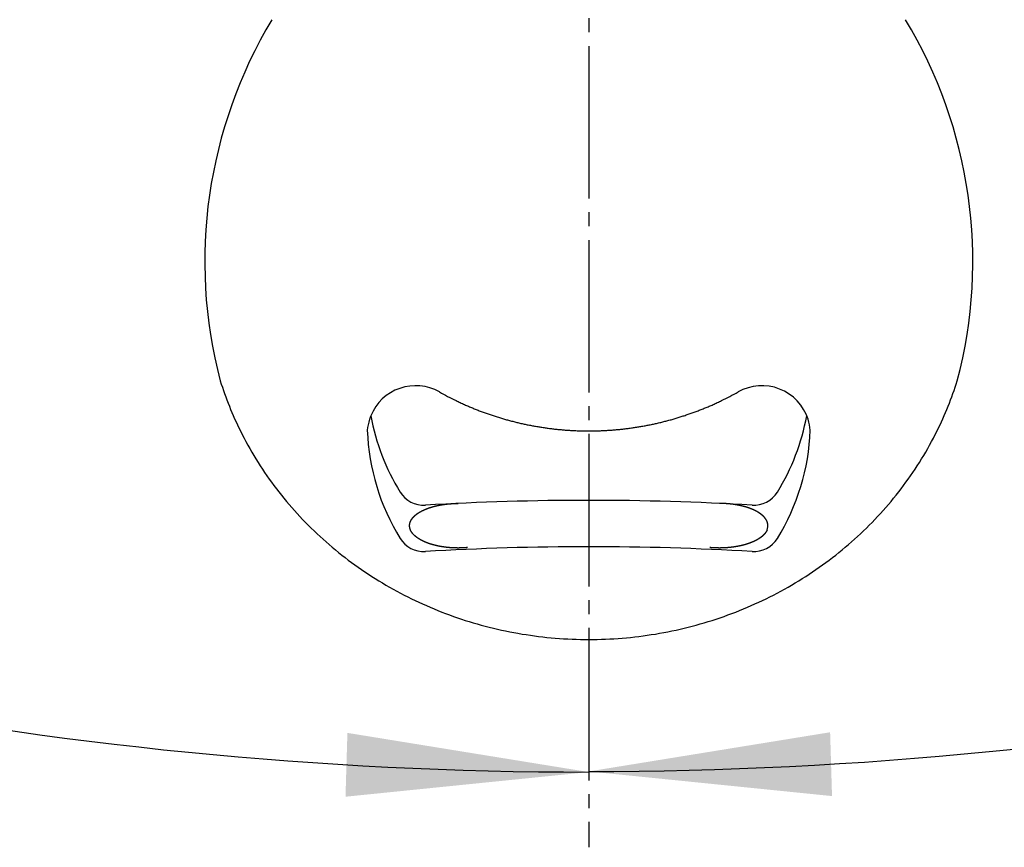
# Model space of a CAD drawing. Units: millimetres. Extents: x 0 to 1050, y 0 to 1485.
# Drawn here: x 299 to 370, y 985 to 1045 of the extents above; entities that cross this region are included whole.
import ezdxf

# ---------------------------------------------------------------- set-up
doc = ezdxf.new("R2010")
doc.units = ezdxf.units.MM
doc.linetypes.add('DASH_CENTER', pattern=[14, 11, -1, 1, -1])
doc.layers.add('1', color=7, linetype='Continuous')
doc.styles.add('CONVERTER_12', font='txt.shx', dxfattribs={"width": 0.9})
doc.dimstyles.new('ME10_DIM_22', dxfattribs={"dimtxt": 17.5, "dimasz": 17.5, "dimexe": 5, "dimexo": 0, "dimgap": 5, "dimtad": 1, "dimdsep": 46, "dimtxsty": 'CONVERTER_12', "dimsah": 1, "dimcen": 0.09, "dimclrd": 2, "dimclre": 2, "dimclrt": 7, "dimadec": 0, "dimazin": 0, "dimtfac": 1, "dimtdec": 4, "dimtix": 1, "dimtmove": 0, "dimatfit": 3, "dimfxl": 1, "dimtolj": 1, "dimtzin": 0, "dimarcsym": 0})
doc.dimstyles.new('ME10_DIM_23', dxfattribs={"dimtxt": 17.5, "dimasz": 17.5, "dimexe": 5, "dimexo": 0, "dimgap": 5, "dimtad": 1, "dimdsep": 46, "dimtxsty": 'CONVERTER_12', "dimsah": 1, "dimcen": 0.09, "dimclrd": 2, "dimclre": 2, "dimclrt": 7, "dimadec": 0, "dimazin": 0, "dimtfac": 1, "dimtdec": 4, "dimtix": 1, "dimtmove": 0, "dimatfit": 3, "dimfxl": 1, "dimtolj": 1, "dimtzin": 0, "dimarcsym": 0})

# ---------------------------------------------------------------- blocks, each defined once
blk = doc.blocks.new('S81-0A-M21', base_point=(2317.759, 483.804))
at = {"layer": '1', "color": 7, "linetype": 'Continuous'}
for centre, start, end in [((345.79, 1027.331), 148.93262, 194.76848), ((333.605, 1027.331), 345.23152, 31.06738)]:
    blk.add_arc(centre, 33.814, start, end, dxfattribs=at)
blk.add_open_spline([(313.092, 1018.711), (313.302, 1018.096), (313.72, 1016.865), (314.579, 1014.978), (315.64, 1013.057), (316.947, 1011.135), (318.422, 1009.329), (320.063, 1007.649), (321.849, 1006.113), (323.774, 1004.727), (325.816, 1003.505), (327.966, 1002.455), (330.203, 1001.585), (332.514, 1000.901), (334.877, 1000.409), (337.278, 1000.113), (339.697, 1000.013), (342.116, 1000.113), (344.517, 1000.409), (346.881, 1000.901), (349.192, 1001.585), (351.428, 1002.455), (353.579, 1003.505), (355.621, 1004.727), (357.546, 1006.113), (359.332, 1007.649), (360.972, 1009.329), (362.448, 1011.135), (363.754, 1013.057), (364.815, 1014.978), (365.674, 1016.865), (366.093, 1018.096), (366.302, 1018.711)], degree=3, knots=[0, 0, 0, 0, 1.948232, 3.89845, 6.211429, 8.524225, 10.860816, 13.197209, 15.558664, 17.919933, 20.304513, 22.688938, 25.092202, 27.495354, 29.910725, 32.326037, 34.745578, 37.16512, 39.580432, 41.995803, 44.398955, 46.802219, 49.186643, 51.571224, 53.932493, 56.293948, 58.630341, 60.966932, 63.279728, 65.592707, 67.542925, 69.491157, 69.491157, 69.491157, 69.491157], dxfattribs=at)
blk = doc.blocks.new('S81-1-DH2', base_point=(690.689, 679.701))
at = {"layer": '1', "color": 7, "linetype": 'Continuous'}
for centre, radius, start, end in [((327.197, 1014.865), 3.5, 60.57611, 157.6293), ((352.197, 1014.865), 3.5, 17.82992, 119.42389), ((327.197, 1014.865), 3.5, 162.17008, 175.43149), ((327.197, 1014.865), 3.5, 157.6293, 162.17008), ((339.697, 1019.088), 16, 190.41092, 211.6763), ((339.697, 1019.088), 16, 328.3237, 349.58908), ((352.197, 1014.865), 3.5, 4.56851, 17.82992), ((339.697, 1015.74), 16, 182.13628, 211.6763), ((339.697, 1015.74), 16, 328.3237, 357.86372), ((327.783, 1011.736), 2, 211.6763, 273.38139), ((339.697, 810.088), 200, 86.61861, 93.38139), ((351.612, 1011.736), 2, 266.61861, 328.3237), ((351.625, 1008.281), 1, 341.2862, 6.76014), ((327.783, 1008.388), 2, 211.6763, 273.38139), ((351.612, 1008.388), 2, 266.61861, 328.3237), ((339.697, 806.74), 200, 86.61861, 93.38139)]:
    blk.add_arc(centre, radius, start, end, dxfattribs=at)
for points, knots in [([(328.917, 1017.913), (329.114, 1017.804), (329.508, 1017.587), (330.012, 1017.334), (330.419, 1017.141), (330.718, 1017.005), (331.009, 1016.878), (331.292, 1016.759), (331.577, 1016.644), (331.863, 1016.533), (332.149, 1016.426), (332.437, 1016.324), (332.728, 1016.225), (333.022, 1016.129), (333.316, 1016.038), (333.611, 1015.952), (333.907, 1015.869), (334.204, 1015.791), (334.504, 1015.717), (334.804, 1015.646), (335.105, 1015.58), (335.407, 1015.518), (335.71, 1015.461), (336.013, 1015.408), (336.317, 1015.358), (336.622, 1015.314), (336.927, 1015.273), (337.233, 1015.237), (337.54, 1015.205), (337.848, 1015.177), (338.156, 1015.153), (338.464, 1015.134), (338.772, 1015.119), (339.081, 1015.108), (339.389, 1015.102), (339.697, 1015.099), (340.006, 1015.102), (340.314, 1015.108), (340.622, 1015.119), (340.931, 1015.134), (341.239, 1015.153), (341.547, 1015.177), (341.854, 1015.205), (342.161, 1015.237), (342.467, 1015.273), (342.773, 1015.314), (343.079, 1015.359), (343.383, 1015.408), (343.686, 1015.461), (343.988, 1015.519), (344.289, 1015.58), (344.591, 1015.646), (344.891, 1015.717), (345.19, 1015.791), (345.488, 1015.869), (345.784, 1015.952), (346.079, 1016.038), (346.372, 1016.129), (346.664, 1016.224), (346.954, 1016.323), (347.243, 1016.426), (347.531, 1016.532), (347.817, 1016.644), (348.102, 1016.759), (348.386, 1016.878), (348.677, 1017.005), (348.975, 1017.141), (349.383, 1017.334), (349.886, 1017.587), (350.281, 1017.804), (350.478, 1017.913)], [0, 0, 0, 0, 0.67551, 1.35102, 1.689469, 2.027917, 2.335461, 2.643004, 2.950058, 3.257112, 3.56171, 3.866308, 4.175322, 4.484337, 4.791381, 5.098425, 5.40595, 5.713476, 6.022134, 6.330792, 6.638968, 6.947145, 7.255079, 7.563013, 7.870946, 8.178878, 8.487049, 8.79522, 9.103869, 9.412518, 9.721559, 10.0306, 10.339163, 10.647726, 10.95605, 11.264374, 11.572698, 11.881022, 12.189585, 12.498149, 12.80719, 13.116231, 13.42488, 13.733529, 14.0417, 14.34987, 14.658975, 14.968079, 15.274841, 15.581604, 15.88978, 16.197957, 16.506615, 16.815273, 17.122799, 17.430324, 17.737368, 18.044412, 18.351216, 18.65802, 18.964828, 19.271636, 19.578691, 19.885745, 20.193288, 20.500832, 20.83928, 21.177729, 21.853239, 22.528749, 22.528749, 22.528749, 22.528749]), ([(326.776, 1008.399), (326.778, 1008.406), (326.78, 1008.419), (326.784, 1008.435), (326.788, 1008.448), (326.79, 1008.458), (326.793, 1008.468), (326.796, 1008.477), (326.798, 1008.487), (326.801, 1008.496), (326.805, 1008.506), (326.808, 1008.516), (326.812, 1008.526), (326.815, 1008.536), (326.819, 1008.545), (326.822, 1008.554), (326.826, 1008.562), (326.829, 1008.571), (326.833, 1008.58), (326.837, 1008.589), (326.842, 1008.598), (326.846, 1008.607), (326.85, 1008.616), (326.855, 1008.625), (326.859, 1008.634), (326.864, 1008.643), (326.869, 1008.652), (326.874, 1008.66), (326.879, 1008.669), (326.884, 1008.678), (326.89, 1008.687), (326.896, 1008.697), (326.902, 1008.707), (326.908, 1008.716), (326.914, 1008.726), (326.921, 1008.735), (326.927, 1008.744), (326.934, 1008.754), (326.94, 1008.763), (326.947, 1008.772), (326.953, 1008.781), (326.96, 1008.79), (326.967, 1008.799), (326.973, 1008.807), (326.98, 1008.816), (326.988, 1008.825), (326.995, 1008.834), (327.002, 1008.843), (327.01, 1008.851), (327.017, 1008.86), (327.024, 1008.868), (327.032, 1008.877), (327.04, 1008.885), (327.047, 1008.893), (327.055, 1008.902), (327.063, 1008.91), (327.071, 1008.918), (327.079, 1008.926), (327.087, 1008.934), (327.095, 1008.942), (327.104, 1008.95), (327.113, 1008.958), (327.122, 1008.967), (327.131, 1008.975), (327.14, 1008.983), (327.149, 1008.991), (327.158, 1009), (327.168, 1009.008), (327.178, 1009.017), (327.188, 1009.026), (327.199, 1009.035), (327.21, 1009.044), (327.22, 1009.052), (327.229, 1009.06), (327.237, 1009.066), (327.244, 1009.071), (327.252, 1009.078), (327.261, 1009.085), (327.271, 1009.092), (327.281, 1009.1), (327.291, 1009.107), (327.3, 1009.114), (327.31, 1009.122), (327.32, 1009.129), (327.33, 1009.136), (327.34, 1009.143), (327.35, 1009.15), (327.36, 1009.157), (327.371, 1009.163), (327.381, 1009.17), (327.391, 1009.177), (327.402, 1009.184), (327.413, 1009.191), (327.425, 1009.199), (327.437, 1009.206), (327.448, 1009.213), (327.46, 1009.221), (327.472, 1009.228), (327.484, 1009.235), (327.496, 1009.242), (327.507, 1009.249), (327.517, 1009.255), (327.528, 1009.261), (327.539, 1009.267), (327.549, 1009.273), (327.56, 1009.279), (327.57, 1009.285), (327.58, 1009.29), (327.587, 1009.294), (327.595, 1009.299), (327.606, 1009.304), (327.618, 1009.311), (327.63, 1009.317), (327.643, 1009.324), (327.655, 1009.33), (327.668, 1009.337), (327.68, 1009.343), (327.692, 1009.349), (327.705, 1009.355), (327.718, 1009.361), (327.73, 1009.368), (327.743, 1009.374), (327.755, 1009.38), (327.768, 1009.385), (327.781, 1009.391), (327.793, 1009.397), (327.805, 1009.402), (327.816, 1009.407), (327.828, 1009.412), (327.839, 1009.418), (327.851, 1009.423), (327.862, 1009.428), (327.874, 1009.432), (327.885, 1009.437), (327.897, 1009.442), (327.908, 1009.447), (327.919, 1009.451), (327.929, 1009.456), (327.939, 1009.46), (327.95, 1009.464), (327.96, 1009.468), (327.971, 1009.473), (327.981, 1009.477), (327.992, 1009.481), (328.002, 1009.485), (328.011, 1009.488), (328.018, 1009.491), (328.026, 1009.494), (328.036, 1009.498), (328.048, 1009.502), (328.059, 1009.507), (328.071, 1009.511), (328.083, 1009.516), (328.094, 1009.52), (328.106, 1009.524), (328.118, 1009.528), (328.13, 1009.532), (328.142, 1009.537), (328.153, 1009.541), (328.165, 1009.545), (328.177, 1009.549), (328.189, 1009.553), (328.201, 1009.557), (328.213, 1009.561), (328.224, 1009.565), (328.236, 1009.569), (328.248, 1009.572), (328.261, 1009.576), (328.273, 1009.58), (328.286, 1009.584), (328.299, 1009.589), (328.312, 1009.593), (328.325, 1009.597), (328.338, 1009.6), (328.351, 1009.604), (328.365, 1009.608), (328.378, 1009.612), (328.39, 1009.616), (328.403, 1009.619), (328.415, 1009.623), (328.427, 1009.626), (328.439, 1009.63), (328.451, 1009.633), (328.464, 1009.637), (328.476, 1009.64), (328.488, 1009.643), (328.5, 1009.647), (328.51, 1009.649), (328.517, 1009.651), (328.525, 1009.653), (328.535, 1009.656), (328.548, 1009.659), (328.562, 1009.663), (328.575, 1009.666), (328.588, 1009.669), (328.601, 1009.673), (328.615, 1009.676), (328.628, 1009.679), (328.641, 1009.682), (328.654, 1009.686), (328.668, 1009.689), (328.681, 1009.692), (328.694, 1009.695), (328.707, 1009.698), (328.721, 1009.701), (328.734, 1009.704), (328.747, 1009.707), (328.761, 1009.71), (328.774, 1009.713), (328.787, 1009.715), (328.799, 1009.718), (328.811, 1009.721), (328.823, 1009.723), (328.835, 1009.725), (328.846, 1009.728), (328.858, 1009.73), (328.87, 1009.733), (328.882, 1009.735), (328.894, 1009.737), (328.906, 1009.74), (328.918, 1009.742), (328.93, 1009.744), (328.943, 1009.747), (328.957, 1009.749), (328.97, 1009.752), (328.984, 1009.754), (328.997, 1009.757), (329.011, 1009.759), (329.024, 1009.761), (329.038, 1009.764), (329.052, 1009.766), (329.062, 1009.768), (329.069, 1009.769), (329.075, 1009.77), (329.084, 1009.771), (329.096, 1009.773), (329.108, 1009.775), (329.12, 1009.777), (329.132, 1009.779), (329.144, 1009.781), (329.156, 1009.782), (329.168, 1009.784), (329.18, 1009.786), (329.191, 1009.788), (329.203, 1009.79), (329.215, 1009.792), (329.227, 1009.794), (329.239, 1009.795), (329.251, 1009.797), (329.263, 1009.799), (329.275, 1009.8), (329.287, 1009.802), (329.299, 1009.803), (329.311, 1009.805), (329.323, 1009.806), (329.335, 1009.808), (329.347, 1009.809), (329.359, 1009.811), (329.372, 1009.812), (329.384, 1009.814), (329.396, 1009.815), (329.409, 1009.817), (329.421, 1009.818), (329.434, 1009.819), (329.446, 1009.821), (329.459, 1009.822), (329.471, 1009.824), (329.484, 1009.825), (329.496, 1009.826), (329.508, 1009.827), (329.521, 1009.829), (329.533, 1009.83), (329.545, 1009.831), (329.557, 1009.832), (329.569, 1009.833), (329.581, 1009.835), (329.594, 1009.836), (329.606, 1009.837), (329.618, 1009.838), (329.63, 1009.839), (329.642, 1009.84), (329.651, 1009.841), (329.656, 1009.841), (329.662, 1009.841), (329.671, 1009.842), (329.683, 1009.843), (329.696, 1009.844), (329.708, 1009.845), (329.721, 1009.846), (329.733, 1009.846), (329.746, 1009.847), (329.758, 1009.848), (329.771, 1009.849), (329.783, 1009.85), (329.796, 1009.851), (329.808, 1009.852), (329.82, 1009.853), (329.833, 1009.853), (329.846, 1009.854), (329.858, 1009.855), (329.871, 1009.855), (329.883, 1009.856), (329.896, 1009.857), (329.908, 1009.857), (329.921, 1009.858), (329.933, 1009.858), (329.946, 1009.859), (329.958, 1009.859), (329.971, 1009.86), (329.983, 1009.86), (329.996, 1009.861), (330.009, 1009.861), (330.021, 1009.861), (330.034, 1009.862), (330.047, 1009.862), (330.06, 1009.863), (330.072, 1009.863), (330.085, 1009.863), (330.098, 1009.863), (330.11, 1009.864), (330.123, 1009.864), (330.136, 1009.864), (330.148, 1009.864), (330.161, 1009.865), (330.174, 1009.865), (330.186, 1009.865), (330.199, 1009.865), (330.216, 1009.865), (330.237, 1009.865), (330.254, 1009.865), (330.262, 1009.865)], [0, 0, 0, 0, 0.020153, 0.040306, 0.050384, 0.060462, 0.070456, 0.080449, 0.090442, 0.100435, 0.110427, 0.120419, 0.131713, 0.143007, 0.152295, 0.161582, 0.170871, 0.180159, 0.190129, 0.200098, 0.210068, 0.220038, 0.230007, 0.239977, 0.250008, 0.260039, 0.27007, 0.280101, 0.290132, 0.300163, 0.311512, 0.322861, 0.334209, 0.345558, 0.356907, 0.368256, 0.379547, 0.390837, 0.402126, 0.413416, 0.424705, 0.435994, 0.446822, 0.45765, 0.469128, 0.480606, 0.492085, 0.503563, 0.514829, 0.526094, 0.537359, 0.548625, 0.559889, 0.571154, 0.582454, 0.593753, 0.605053, 0.616353, 0.627653, 0.638953, 0.651197, 0.663442, 0.675686, 0.68793, 0.700175, 0.71242, 0.724665, 0.73691, 0.750829, 0.764748, 0.778666, 0.792584, 0.806501, 0.820419, 0.827493, 0.834568, 0.846766, 0.858964, 0.871163, 0.883362, 0.895561, 0.90776, 0.919958, 0.932157, 0.944376, 0.956594, 0.968813, 0.981031, 0.99325, 1.005468, 1.017687, 1.029905, 1.043894, 1.057883, 1.071872, 1.08586, 1.099849, 1.113838, 1.127827, 1.141816, 1.154024, 1.166232, 1.17844, 1.190649, 1.202856, 1.215064, 1.227272, 1.239479, 1.246507, 1.253535, 1.267495, 1.281455, 1.295415, 1.309375, 1.323335, 1.337296, 1.351256, 1.365216, 1.37919, 1.393164, 1.407138, 1.421112, 1.435086, 1.449061, 1.463035, 1.477009, 1.489522, 1.502035, 1.514549, 1.527062, 1.539575, 1.552089, 1.564602, 1.577115, 1.589629, 1.602142, 1.613387, 1.624632, 1.635876, 1.647121, 1.658366, 1.66961, 1.680854, 1.692099, 1.703343, 1.714587, 1.720867, 1.727146, 1.739644, 1.752141, 1.76464, 1.777138, 1.789636, 1.802134, 1.814632, 1.827131, 1.839629, 1.852127, 1.864634, 1.877141, 1.889647, 1.902154, 1.914661, 1.927168, 1.939674, 1.952181, 1.964688, 1.977194, 1.990837, 2.00448, 2.018123, 2.031765, 2.045408, 2.059051, 2.072694, 2.086337, 2.099979, 2.113622, 2.126243, 2.138864, 2.151485, 2.164106, 2.176727, 2.189347, 2.201968, 2.214589, 2.227209, 2.23983, 2.244892, 2.249954, 2.263586, 2.277218, 2.29085, 2.304482, 2.318114, 2.331746, 2.345378, 2.35901, 2.372642, 2.386274, 2.399913, 2.413552, 2.427191, 2.44083, 2.454469, 2.468108, 2.481747, 2.495386, 2.509025, 2.522664, 2.534747, 2.54683, 2.558913, 2.570997, 2.58308, 2.595163, 2.607246, 2.619329, 2.631412, 2.643496, 2.655579, 2.667662, 2.681447, 2.695233, 2.709018, 2.722804, 2.736589, 2.750374, 2.76416, 2.777945, 2.79173, 2.805515, 2.809049, 2.812584, 2.824659, 2.836736, 2.848812, 2.860888, 2.872964, 2.88504, 2.897116, 2.909192, 2.921268, 2.933344, 2.94542, 2.957496, 2.969576, 2.981657, 2.993738, 3.00582, 3.017901, 3.029983, 3.042065, 3.054147, 3.06623, 3.078312, 3.090395, 3.102478, 3.115006, 3.127534, 3.140062, 3.15259, 3.165118, 3.177645, 3.190172, 3.202699, 3.215227, 3.227754, 3.240281, 3.252808, 3.265027, 3.277247, 3.289467, 3.301687, 3.313907, 3.326127, 3.338347, 3.350567, 3.362787, 3.375007, 3.387226, 3.399446, 3.40126, 3.403074, 3.415595, 3.428117, 3.440639, 3.45316, 3.465682, 3.478204, 3.490725, 3.503247, 3.515768, 3.52829, 3.540812, 3.553333, 3.56586, 3.578386, 3.590913, 3.603439, 3.615966, 3.628493, 3.641021, 3.653548, 3.666076, 3.678604, 3.691132, 3.70366, 3.716338, 3.729017, 3.741696, 3.754374, 3.767052, 3.77973, 3.792408, 3.805086, 3.817763, 3.830441, 3.843119, 3.855796, 3.868469, 3.881142, 3.893815, 3.906488, 3.919161, 3.931835, 3.944508, 3.957181, 3.982527, 4.007873, 4.007873, 4.007873, 4.007873]), ([(352.618, 1008.399), (352.617, 1008.406), (352.614, 1008.419), (352.61, 1008.435), (352.607, 1008.448), (352.604, 1008.458), (352.602, 1008.468), (352.599, 1008.477), (352.596, 1008.487), (352.593, 1008.496), (352.59, 1008.506), (352.587, 1008.516), (352.583, 1008.526), (352.579, 1008.536), (352.576, 1008.545), (352.572, 1008.554), (352.569, 1008.562), (352.565, 1008.571), (352.561, 1008.58), (352.557, 1008.589), (352.553, 1008.598), (352.549, 1008.607), (352.544, 1008.616), (352.54, 1008.625), (352.535, 1008.634), (352.53, 1008.643), (352.526, 1008.652), (352.521, 1008.66), (352.516, 1008.669), (352.51, 1008.678), (352.505, 1008.687), (352.499, 1008.697), (352.493, 1008.707), (352.486, 1008.716), (352.48, 1008.726), (352.474, 1008.735), (352.467, 1008.744), (352.461, 1008.754), (352.454, 1008.763), (352.448, 1008.772), (352.441, 1008.781), (352.435, 1008.79), (352.428, 1008.799), (352.421, 1008.807), (352.414, 1008.816), (352.407, 1008.825), (352.4, 1008.834), (352.392, 1008.843), (352.385, 1008.851), (352.378, 1008.86), (352.37, 1008.868), (352.363, 1008.877), (352.355, 1008.885), (352.347, 1008.893), (352.34, 1008.902), (352.332, 1008.91), (352.324, 1008.918), (352.316, 1008.926), (352.308, 1008.934), (352.299, 1008.942), (352.291, 1008.95), (352.282, 1008.958), (352.273, 1008.967), (352.264, 1008.975), (352.255, 1008.983), (352.246, 1008.991), (352.237, 1009), (352.227, 1009.008), (352.217, 1009.017), (352.206, 1009.026), (352.196, 1009.035), (352.185, 1009.044), (352.174, 1009.052), (352.165, 1009.06), (352.158, 1009.066), (352.151, 1009.071), (352.143, 1009.078), (352.133, 1009.085), (352.123, 1009.092), (352.114, 1009.1), (352.104, 1009.107), (352.094, 1009.114), (352.084, 1009.122), (352.074, 1009.129), (352.064, 1009.136), (352.054, 1009.143), (352.044, 1009.15), (352.034, 1009.157), (352.024, 1009.163), (352.014, 1009.17), (352.004, 1009.177), (351.993, 1009.184), (351.982, 1009.191), (351.97, 1009.199), (351.958, 1009.206), (351.946, 1009.213), (351.934, 1009.221), (351.922, 1009.228), (351.91, 1009.235), (351.899, 1009.242), (351.888, 1009.249), (351.877, 1009.255), (351.867, 1009.261), (351.856, 1009.267), (351.845, 1009.273), (351.835, 1009.279), (351.824, 1009.285), (351.815, 1009.29), (351.807, 1009.294), (351.799, 1009.299), (351.789, 1009.304), (351.777, 1009.311), (351.764, 1009.317), (351.752, 1009.324), (351.739, 1009.33), (351.727, 1009.337), (351.715, 1009.343), (351.702, 1009.349), (351.69, 1009.355), (351.677, 1009.361), (351.664, 1009.368), (351.652, 1009.374), (351.639, 1009.38), (351.626, 1009.385), (351.614, 1009.391), (351.602, 1009.397), (351.59, 1009.402), (351.578, 1009.407), (351.567, 1009.412), (351.555, 1009.418), (351.544, 1009.423), (351.532, 1009.428), (351.521, 1009.432), (351.509, 1009.437), (351.498, 1009.442), (351.487, 1009.447), (351.476, 1009.451), (351.466, 1009.456), (351.455, 1009.46), (351.445, 1009.464), (351.434, 1009.468), (351.424, 1009.473), (351.413, 1009.477), (351.403, 1009.481), (351.393, 1009.485), (351.384, 1009.488), (351.376, 1009.491), (351.368, 1009.494), (351.359, 1009.498), (351.347, 1009.502), (351.335, 1009.507), (351.324, 1009.511), (351.312, 1009.516), (351.3, 1009.52), (351.288, 1009.524), (351.277, 1009.528), (351.265, 1009.532), (351.253, 1009.537), (351.241, 1009.541), (351.229, 1009.545), (351.218, 1009.549), (351.206, 1009.553), (351.194, 1009.557), (351.182, 1009.561), (351.17, 1009.565), (351.158, 1009.569), (351.146, 1009.572), (351.134, 1009.576), (351.121, 1009.58), (351.108, 1009.584), (351.095, 1009.589), (351.082, 1009.593), (351.069, 1009.597), (351.056, 1009.6), (351.043, 1009.604), (351.03, 1009.608), (351.017, 1009.612), (351.004, 1009.616), (350.992, 1009.619), (350.98, 1009.623), (350.967, 1009.626), (350.955, 1009.63), (350.943, 1009.633), (350.931, 1009.637), (350.919, 1009.64), (350.907, 1009.643), (350.894, 1009.647), (350.885, 1009.649), (350.877, 1009.651), (350.87, 1009.653), (350.859, 1009.656), (350.846, 1009.659), (350.833, 1009.663), (350.82, 1009.666), (350.806, 1009.669), (350.793, 1009.673), (350.78, 1009.676), (350.767, 1009.679), (350.754, 1009.682), (350.74, 1009.686), (350.727, 1009.689), (350.714, 1009.692), (350.7, 1009.695), (350.687, 1009.698), (350.674, 1009.701), (350.661, 1009.704), (350.647, 1009.707), (350.634, 1009.71), (350.621, 1009.713), (350.608, 1009.715), (350.595, 1009.718), (350.584, 1009.721), (350.572, 1009.723), (350.56, 1009.725), (350.548, 1009.728), (350.536, 1009.73), (350.524, 1009.733), (350.513, 1009.735), (350.501, 1009.737), (350.489, 1009.74), (350.477, 1009.742), (350.464, 1009.744), (350.451, 1009.747), (350.438, 1009.749), (350.424, 1009.752), (350.411, 1009.754), (350.397, 1009.757), (350.384, 1009.759), (350.37, 1009.761), (350.357, 1009.764), (350.343, 1009.766), (350.333, 1009.768), (350.326, 1009.769), (350.32, 1009.77), (350.31, 1009.771), (350.299, 1009.773), (350.287, 1009.775), (350.275, 1009.777), (350.263, 1009.779), (350.251, 1009.781), (350.239, 1009.782), (350.227, 1009.784), (350.215, 1009.786), (350.203, 1009.788), (350.191, 1009.79), (350.179, 1009.792), (350.167, 1009.794), (350.155, 1009.795), (350.143, 1009.797), (350.131, 1009.799), (350.119, 1009.8), (350.107, 1009.802), (350.095, 1009.803), (350.083, 1009.805), (350.071, 1009.806), (350.059, 1009.808), (350.047, 1009.809), (350.035, 1009.811), (350.023, 1009.812), (350.011, 1009.814), (349.998, 1009.815), (349.986, 1009.817), (349.973, 1009.818), (349.961, 1009.819), (349.948, 1009.821), (349.936, 1009.822), (349.923, 1009.824), (349.911, 1009.825), (349.899, 1009.826), (349.886, 1009.827), (349.874, 1009.829), (349.862, 1009.83), (349.85, 1009.831), (349.837, 1009.832), (349.825, 1009.833), (349.813, 1009.835), (349.801, 1009.836), (349.789, 1009.837), (349.777, 1009.838), (349.764, 1009.839), (349.752, 1009.84), (349.743, 1009.841), (349.738, 1009.841), (349.733, 1009.841), (349.724, 1009.842), (349.711, 1009.843), (349.699, 1009.844), (349.686, 1009.845), (349.674, 1009.846), (349.661, 1009.846), (349.649, 1009.847), (349.636, 1009.848), (349.624, 1009.849), (349.612, 1009.85), (349.599, 1009.851), (349.587, 1009.852), (349.574, 1009.853), (349.562, 1009.853), (349.549, 1009.854), (349.537, 1009.855), (349.524, 1009.855), (349.512, 1009.856), (349.499, 1009.857), (349.486, 1009.857), (349.474, 1009.858), (349.461, 1009.858), (349.449, 1009.859), (349.436, 1009.859), (349.424, 1009.86), (349.411, 1009.86), (349.398, 1009.861), (349.386, 1009.861), (349.373, 1009.861), (349.36, 1009.862), (349.348, 1009.862), (349.335, 1009.863), (349.322, 1009.863), (349.31, 1009.863), (349.297, 1009.863), (349.284, 1009.864), (349.272, 1009.864), (349.259, 1009.864), (349.246, 1009.864), (349.234, 1009.865), (349.221, 1009.865), (349.208, 1009.865), (349.196, 1009.865), (349.179, 1009.865), (349.158, 1009.865), (349.141, 1009.865), (349.132, 1009.865)], [0, 0, 0, 0, 0.020153, 0.040306, 0.050384, 0.060462, 0.070456, 0.080449, 0.090442, 0.100435, 0.110427, 0.120419, 0.131713, 0.143007, 0.152295, 0.161582, 0.170871, 0.180159, 0.190129, 0.200098, 0.210068, 0.220038, 0.230007, 0.239977, 0.250008, 0.260039, 0.27007, 0.280101, 0.290132, 0.300163, 0.311512, 0.322861, 0.334209, 0.345558, 0.356907, 0.368256, 0.379547, 0.390837, 0.402126, 0.413416, 0.424705, 0.435994, 0.446822, 0.45765, 0.469128, 0.480606, 0.492085, 0.503563, 0.514829, 0.526094, 0.537359, 0.548625, 0.559889, 0.571154, 0.582454, 0.593753, 0.605053, 0.616353, 0.627653, 0.638953, 0.651197, 0.663442, 0.675686, 0.68793, 0.700175, 0.71242, 0.724665, 0.73691, 0.750829, 0.764748, 0.778666, 0.792584, 0.806501, 0.820419, 0.827493, 0.834568, 0.846766, 0.858964, 0.871163, 0.883362, 0.895561, 0.90776, 0.919958, 0.932157, 0.944376, 0.956594, 0.968813, 0.981031, 0.99325, 1.005468, 1.017687, 1.029905, 1.043894, 1.057883, 1.071872, 1.08586, 1.099849, 1.113838, 1.127827, 1.141816, 1.154024, 1.166232, 1.17844, 1.190649, 1.202856, 1.215064, 1.227272, 1.239479, 1.246507, 1.253535, 1.267495, 1.281455, 1.295415, 1.309375, 1.323335, 1.337296, 1.351256, 1.365216, 1.37919, 1.393164, 1.407138, 1.421112, 1.435086, 1.449061, 1.463035, 1.477009, 1.489522, 1.502035, 1.514549, 1.527062, 1.539575, 1.552089, 1.564602, 1.577115, 1.589629, 1.602142, 1.613387, 1.624632, 1.635876, 1.647121, 1.658366, 1.66961, 1.680854, 1.692099, 1.703343, 1.714587, 1.720867, 1.727146, 1.739644, 1.752141, 1.76464, 1.777138, 1.789636, 1.802134, 1.814632, 1.827131, 1.839629, 1.852127, 1.864634, 1.877141, 1.889647, 1.902154, 1.914661, 1.927168, 1.939674, 1.952181, 1.964688, 1.977194, 1.990837, 2.00448, 2.018123, 2.031765, 2.045408, 2.059051, 2.072694, 2.086337, 2.099979, 2.113622, 2.126243, 2.138864, 2.151485, 2.164106, 2.176727, 2.189347, 2.201968, 2.214589, 2.227209, 2.23983, 2.244892, 2.249954, 2.263586, 2.277218, 2.29085, 2.304482, 2.318114, 2.331746, 2.345378, 2.35901, 2.372642, 2.386274, 2.399913, 2.413552, 2.427191, 2.44083, 2.454469, 2.468108, 2.481747, 2.495386, 2.509025, 2.522664, 2.534747, 2.54683, 2.558913, 2.570997, 2.58308, 2.595163, 2.607246, 2.619329, 2.631412, 2.643496, 2.655579, 2.667662, 2.681447, 2.695233, 2.709018, 2.722804, 2.736589, 2.750374, 2.76416, 2.777945, 2.79173, 2.805515, 2.809049, 2.812584, 2.824659, 2.836736, 2.848812, 2.860888, 2.872964, 2.88504, 2.897116, 2.909192, 2.921268, 2.933344, 2.94542, 2.957496, 2.969576, 2.981657, 2.993738, 3.00582, 3.017901, 3.029983, 3.042065, 3.054147, 3.06623, 3.078312, 3.090395, 3.102478, 3.115006, 3.127534, 3.140062, 3.15259, 3.165118, 3.177645, 3.190172, 3.202699, 3.215227, 3.227754, 3.240281, 3.252808, 3.265027, 3.277247, 3.289467, 3.301687, 3.313907, 3.326127, 3.338347, 3.350567, 3.362787, 3.375007, 3.387226, 3.399446, 3.40126, 3.403074, 3.415595, 3.428117, 3.440639, 3.45316, 3.465682, 3.478204, 3.490725, 3.503247, 3.515768, 3.52829, 3.540812, 3.553333, 3.56586, 3.578386, 3.590913, 3.603439, 3.615966, 3.628493, 3.641021, 3.653548, 3.666076, 3.678604, 3.691132, 3.70366, 3.716338, 3.729017, 3.741696, 3.754374, 3.767052, 3.77973, 3.792408, 3.805086, 3.817763, 3.830441, 3.843119, 3.855796, 3.868469, 3.881142, 3.893815, 3.906488, 3.919161, 3.931835, 3.944508, 3.957181, 3.982527, 4.007873, 4.007873, 4.007873, 4.007873]), ([(330.949, 1006.68), (330.94, 1006.68), (330.922, 1006.678), (330.901, 1006.676), (330.883, 1006.675), (330.87, 1006.674), (330.856, 1006.672), (330.842, 1006.671), (330.828, 1006.67), (330.814, 1006.669), (330.8, 1006.668), (330.786, 1006.667), (330.772, 1006.666), (330.757, 1006.665), (330.742, 1006.664), (330.726, 1006.663), (330.71, 1006.662), (330.694, 1006.661), (330.678, 1006.66), (330.662, 1006.66), (330.646, 1006.659), (330.63, 1006.658), (330.614, 1006.657), (330.598, 1006.657), (330.582, 1006.656), (330.567, 1006.655), (330.551, 1006.655), (330.536, 1006.654), (330.521, 1006.654), (330.506, 1006.653), (330.49, 1006.653), (330.475, 1006.652), (330.46, 1006.652), (330.445, 1006.651), (330.43, 1006.651), (330.414, 1006.651), (330.399, 1006.65), (330.384, 1006.65), (330.369, 1006.65), (330.354, 1006.65), (330.338, 1006.65), (330.323, 1006.649), (330.308, 1006.649), (330.293, 1006.649), (330.277, 1006.649), (330.262, 1006.649), (330.247, 1006.649), (330.232, 1006.649), (330.217, 1006.649), (330.201, 1006.649), (330.186, 1006.65), (330.171, 1006.65), (330.156, 1006.65), (330.141, 1006.65), (330.125, 1006.65), (330.11, 1006.651), (330.095, 1006.651), (330.08, 1006.651), (330.065, 1006.652), (330.049, 1006.652), (330.034, 1006.653), (330.019, 1006.653), (330.004, 1006.654), (329.989, 1006.654), (329.973, 1006.655), (329.958, 1006.655), (329.943, 1006.656), (329.928, 1006.656), (329.913, 1006.657), (329.898, 1006.658), (329.883, 1006.659), (329.868, 1006.659), (329.853, 1006.66), (329.838, 1006.661), (329.823, 1006.662), (329.808, 1006.663), (329.793, 1006.664), (329.778, 1006.665), (329.763, 1006.666), (329.748, 1006.667), (329.733, 1006.668), (329.718, 1006.669), (329.703, 1006.67), (329.688, 1006.671), (329.673, 1006.672), (329.663, 1006.673), (329.656, 1006.673), (329.65, 1006.674), (329.64, 1006.675), (329.625, 1006.676), (329.611, 1006.678), (329.596, 1006.679), (329.581, 1006.68), (329.567, 1006.682), (329.552, 1006.683), (329.538, 1006.684), (329.523, 1006.686), (329.508, 1006.687), (329.494, 1006.688), (329.479, 1006.69), (329.464, 1006.691), (329.449, 1006.693), (329.434, 1006.695), (329.419, 1006.696), (329.404, 1006.698), (329.389, 1006.7), (329.374, 1006.702), (329.359, 1006.704), (329.345, 1006.705), (329.33, 1006.707), (329.316, 1006.709), (329.302, 1006.711), (329.287, 1006.713), (329.273, 1006.715), (329.258, 1006.717), (329.244, 1006.719), (329.23, 1006.721), (329.215, 1006.723), (329.201, 1006.725), (329.187, 1006.727), (329.172, 1006.729), (329.158, 1006.731), (329.144, 1006.733), (329.129, 1006.736), (329.115, 1006.738), (329.101, 1006.74), (329.086, 1006.743), (329.076, 1006.744), (329.069, 1006.746), (329.062, 1006.747), (329.052, 1006.748), (329.038, 1006.751), (329.024, 1006.753), (329.011, 1006.756), (328.997, 1006.758), (328.984, 1006.761), (328.97, 1006.763), (328.957, 1006.766), (328.943, 1006.768), (328.929, 1006.77), (328.915, 1006.773), (328.901, 1006.776), (328.887, 1006.778), (328.873, 1006.781), (328.858, 1006.784), (328.844, 1006.787), (328.83, 1006.79), (328.816, 1006.793), (328.802, 1006.796), (328.788, 1006.799), (328.774, 1006.802), (328.761, 1006.805), (328.747, 1006.808), (328.734, 1006.811), (328.721, 1006.813), (328.707, 1006.816), (328.694, 1006.82), (328.681, 1006.823), (328.668, 1006.826), (328.654, 1006.829), (328.641, 1006.832), (328.628, 1006.835), (328.615, 1006.838), (328.601, 1006.842), (328.588, 1006.845), (328.575, 1006.848), (328.562, 1006.852), (328.548, 1006.855), (328.535, 1006.859), (328.525, 1006.861), (328.517, 1006.863), (328.509, 1006.866), (328.497, 1006.869), (328.482, 1006.873), (328.467, 1006.877), (328.451, 1006.881), (328.436, 1006.885), (328.421, 1006.89), (328.406, 1006.894), (328.391, 1006.898), (328.378, 1006.902), (328.365, 1006.906), (328.351, 1006.91), (328.338, 1006.914), (328.325, 1006.918), (328.312, 1006.922), (328.299, 1006.926), (328.286, 1006.93), (328.273, 1006.934), (328.26, 1006.938), (328.245, 1006.943), (328.23, 1006.948), (328.216, 1006.953), (328.201, 1006.958), (328.186, 1006.963), (328.171, 1006.968), (328.156, 1006.973), (328.142, 1006.978), (328.127, 1006.983), (328.112, 1006.988), (328.097, 1006.994), (328.083, 1006.999), (328.068, 1007.004), (328.053, 1007.01), (328.039, 1007.015), (328.027, 1007.02), (328.018, 1007.023), (328.01, 1007.026), (327.999, 1007.03), (327.986, 1007.036), (327.973, 1007.041), (327.96, 1007.046), (327.947, 1007.051), (327.934, 1007.057), (327.921, 1007.062), (327.908, 1007.068), (327.894, 1007.073), (327.879, 1007.079), (327.865, 1007.086), (327.851, 1007.092), (327.836, 1007.098), (327.822, 1007.104), (327.808, 1007.111), (327.794, 1007.117), (327.781, 1007.123), (327.768, 1007.129), (327.755, 1007.135), (327.743, 1007.141), (327.73, 1007.147), (327.718, 1007.153), (327.705, 1007.159), (327.692, 1007.165), (327.68, 1007.171), (327.668, 1007.178), (327.655, 1007.184), (327.643, 1007.191), (327.63, 1007.197), (327.618, 1007.204), (327.606, 1007.21), (327.595, 1007.216), (327.587, 1007.22), (327.578, 1007.225), (327.567, 1007.231), (327.553, 1007.239), (327.539, 1007.247), (327.524, 1007.256), (327.51, 1007.264), (327.497, 1007.272), (327.484, 1007.279), (327.472, 1007.286), (327.46, 1007.294), (327.448, 1007.301), (327.437, 1007.308), (327.425, 1007.316), (327.413, 1007.323), (327.4, 1007.331), (327.387, 1007.34), (327.374, 1007.349), (327.36, 1007.358), (327.347, 1007.367), (327.334, 1007.376), (327.32, 1007.386), (327.307, 1007.395), (327.294, 1007.405), (327.281, 1007.415), (327.268, 1007.424), (327.255, 1007.434), (327.245, 1007.442), (327.237, 1007.449), (327.229, 1007.455), (327.22, 1007.462), (327.21, 1007.471), (327.199, 1007.48), (327.188, 1007.489), (327.178, 1007.498), (327.166, 1007.507), (327.155, 1007.517), (327.143, 1007.528), (327.131, 1007.539), (327.119, 1007.55), (327.107, 1007.562), (327.095, 1007.572), (327.085, 1007.583), (327.075, 1007.593), (327.065, 1007.603), (327.055, 1007.613), (327.045, 1007.623), (327.036, 1007.633), (327.026, 1007.644), (327.017, 1007.654), (327.008, 1007.665), (326.999, 1007.676), (326.99, 1007.687), (326.983, 1007.696), (326.977, 1007.702), (326.972, 1007.709), (326.966, 1007.717), (326.959, 1007.726), (326.951, 1007.736), (326.944, 1007.746), (326.937, 1007.756), (326.93, 1007.766), (326.922, 1007.777), (326.914, 1007.789), (326.907, 1007.801), (326.899, 1007.813), (326.891, 1007.825), (326.884, 1007.837), (326.876, 1007.85), (326.869, 1007.863), (326.862, 1007.876), (326.855, 1007.889), (326.848, 1007.903), (326.841, 1007.916), (326.835, 1007.93), (326.83, 1007.942), (326.826, 1007.952), (326.822, 1007.961), (326.819, 1007.969), (326.815, 1007.979), (326.812, 1007.989), (326.807, 1008), (326.803, 1008.013), (326.798, 1008.028), (326.794, 1008.042), (326.79, 1008.057), (326.786, 1008.071), (326.783, 1008.086), (326.779, 1008.101), (326.776, 1008.115), (326.774, 1008.129), (326.771, 1008.144), (326.769, 1008.158), (326.767, 1008.172), (326.766, 1008.186), (326.764, 1008.2), (326.763, 1008.215), (326.763, 1008.229), (326.762, 1008.243), (326.762, 1008.257), (326.762, 1008.271), (326.763, 1008.286), (326.763, 1008.3), (326.764, 1008.314), (326.766, 1008.328), (326.768, 1008.347), (326.771, 1008.371), (326.775, 1008.39), (326.776, 1008.399)], [0, 0, 0, 0, 0.026257, 0.052515, 0.065643, 0.078772, 0.092858, 0.106943, 0.121029, 0.135115, 0.1492, 0.163286, 0.177372, 0.191458, 0.207418, 0.223378, 0.239339, 0.255299, 0.27126, 0.28722, 0.303181, 0.319142, 0.335102, 0.351063, 0.367023, 0.382984, 0.398198, 0.413411, 0.428625, 0.443839, 0.459053, 0.474266, 0.48948, 0.504694, 0.519907, 0.535121, 0.550329, 0.565536, 0.580744, 0.595952, 0.61116, 0.626367, 0.641575, 0.656783, 0.67199, 0.687198, 0.702406, 0.717613, 0.732821, 0.748029, 0.763236, 0.778444, 0.793652, 0.80886, 0.824067, 0.839275, 0.854489, 0.869702, 0.884916, 0.90013, 0.915344, 0.930557, 0.945771, 0.960985, 0.976199, 0.991412, 1.006444, 1.021477, 1.036509, 1.051541, 1.066573, 1.081605, 1.096637, 1.11167, 1.126702, 1.141734, 1.156761, 1.171787, 1.186813, 1.20184, 1.216866, 1.231892, 1.246918, 1.261945, 1.276971, 1.291997, 1.29381, 1.295624, 1.310287, 1.324951, 1.339615, 1.354278, 1.368942, 1.383606, 1.398269, 1.412933, 1.427596, 1.44226, 1.457293, 1.472325, 1.487358, 1.502391, 1.517424, 1.532458, 1.547492, 1.562526, 1.577561, 1.592595, 1.607094, 1.621592, 1.63609, 1.650588, 1.665085, 1.679583, 1.69408, 1.708577, 1.723074, 1.737572, 1.752063, 1.766554, 1.781046, 1.795537, 1.810029, 1.824521, 1.839012, 1.853504, 1.867995, 1.882487, 1.886021, 1.889555, 1.90334, 1.917125, 1.93091, 1.944695, 1.95848, 1.972266, 1.986051, 1.999836, 2.013621, 2.027406, 2.041905, 2.056404, 2.070904, 2.085403, 2.099904, 2.114404, 2.128905, 2.143406, 2.157907, 2.172408, 2.186048, 2.199688, 2.213327, 2.226966, 2.240605, 2.254244, 2.267882, 2.281521, 2.295159, 2.308798, 2.322429, 2.336061, 2.349693, 2.363325, 2.376957, 2.390589, 2.404221, 2.417854, 2.431485, 2.445117, 2.45018, 2.455242, 2.471017, 2.486793, 2.502569, 2.518345, 2.534121, 2.549897, 2.565673, 2.581449, 2.595092, 2.608735, 2.622378, 2.636021, 2.649664, 2.663306, 2.676949, 2.690592, 2.704235, 2.717877, 2.733511, 2.749144, 2.764777, 2.780411, 2.796044, 2.811678, 2.827311, 2.842944, 2.858567, 2.87419, 2.889813, 2.905436, 2.921058, 2.936681, 2.952304, 2.967926, 2.974205, 2.980484, 2.99454, 3.008595, 3.02265, 3.036706, 3.050762, 3.064817, 3.078873, 3.092929, 3.108571, 3.124213, 3.139855, 3.155496, 3.171138, 3.18678, 3.202421, 3.218063, 3.232037, 3.246011, 3.259985, 3.273959, 3.287933, 3.301907, 3.315881, 3.329855, 3.343816, 3.357776, 3.371736, 3.385696, 3.399657, 3.413617, 3.427577, 3.441536, 3.448564, 3.455592, 3.471869, 3.488146, 3.504423, 3.5207, 3.536978, 3.553256, 3.567245, 3.581234, 3.595223, 3.609211, 3.6232, 3.637189, 3.651177, 3.665166, 3.681457, 3.697749, 3.71404, 3.730332, 3.746623, 3.762914, 3.779179, 3.795444, 3.81171, 3.827975, 3.844239, 3.860504, 3.867578, 3.874652, 3.88857, 3.902487, 3.916406, 3.930324, 3.944243, 3.958161, 3.974488, 3.990814, 4.00714, 4.023466, 4.039792, 4.056118, 4.070237, 4.084355, 4.098472, 4.11259, 4.126708, 4.140826, 4.154902, 4.168979, 4.183055, 4.197132, 4.211207, 4.225283, 4.231351, 4.23742, 4.249491, 4.261563, 4.273635, 4.285707, 4.29778, 4.309854, 4.32403, 4.338206, 4.352382, 4.366557, 4.380733, 4.394908, 4.409955, 4.425002, 4.440048, 4.455094, 4.470048, 4.485002, 4.499957, 4.514911, 4.5242, 4.533488, 4.542775, 4.552063, 4.563357, 4.574651, 4.58964, 4.604628, 4.619618, 4.634607, 4.649723, 4.664839, 4.679955, 4.69507, 4.709436, 4.723801, 4.738166, 4.752531, 4.766764, 4.780997, 4.795229, 4.809461, 4.823649, 4.837837, 4.852025, 4.866213, 4.880445, 4.894677, 4.90891, 4.923143, 4.951872, 4.980602, 4.980602, 4.980602, 4.980602]), ([(352.572, 1007.96), (352.569, 1007.953), (352.564, 1007.939), (352.556, 1007.922), (352.549, 1007.908), (352.544, 1007.898), (352.539, 1007.887), (352.533, 1007.877), (352.528, 1007.867), (352.522, 1007.857), (352.516, 1007.847), (352.51, 1007.836), (352.503, 1007.825), (352.496, 1007.813), (352.488, 1007.801), (352.48, 1007.789), (352.472, 1007.777), (352.465, 1007.766), (352.457, 1007.756), (352.45, 1007.746), (352.443, 1007.736), (352.436, 1007.726), (352.429, 1007.717), (352.422, 1007.709), (352.417, 1007.702), (352.412, 1007.696), (352.405, 1007.687), (352.396, 1007.676), (352.387, 1007.665), (352.378, 1007.654), (352.368, 1007.644), (352.359, 1007.633), (352.349, 1007.623), (352.34, 1007.613), (352.33, 1007.603), (352.32, 1007.593), (352.31, 1007.583), (352.3, 1007.573), (352.291, 1007.564), (352.282, 1007.556), (352.273, 1007.548), (352.264, 1007.539), (352.255, 1007.531), (352.246, 1007.523), (352.237, 1007.515), (352.227, 1007.506), (352.217, 1007.498), (352.206, 1007.489), (352.196, 1007.48), (352.185, 1007.471), (352.174, 1007.462), (352.165, 1007.455), (352.158, 1007.449), (352.151, 1007.443), (352.143, 1007.437), (352.133, 1007.429), (352.123, 1007.422), (352.114, 1007.415), (352.104, 1007.407), (352.094, 1007.4), (352.084, 1007.393), (352.074, 1007.386), (352.064, 1007.379), (352.054, 1007.372), (352.044, 1007.365), (352.034, 1007.358), (352.024, 1007.351), (352.014, 1007.344), (352.004, 1007.338), (351.993, 1007.331), (351.982, 1007.323), (351.97, 1007.316), (351.958, 1007.308), (351.946, 1007.301), (351.934, 1007.294), (351.922, 1007.286), (351.91, 1007.279), (351.899, 1007.272), (351.888, 1007.266), (351.877, 1007.26), (351.867, 1007.254), (351.856, 1007.247), (351.845, 1007.241), (351.835, 1007.235), (351.824, 1007.229), (351.815, 1007.224), (351.807, 1007.22), (351.799, 1007.216), (351.789, 1007.21), (351.777, 1007.204), (351.764, 1007.197), (351.752, 1007.191), (351.739, 1007.184), (351.727, 1007.178), (351.715, 1007.171), (351.702, 1007.165), (351.69, 1007.159), (351.677, 1007.153), (351.664, 1007.147), (351.652, 1007.141), (351.639, 1007.135), (351.626, 1007.129), (351.614, 1007.123), (351.601, 1007.117), (351.587, 1007.111), (351.573, 1007.104), (351.558, 1007.098), (351.544, 1007.092), (351.53, 1007.086), (351.515, 1007.079), (351.501, 1007.073), (351.487, 1007.068), (351.473, 1007.062), (351.46, 1007.057), (351.447, 1007.051), (351.434, 1007.046), (351.421, 1007.041), (351.408, 1007.036), (351.395, 1007.03), (351.384, 1007.026), (351.376, 1007.023), (351.367, 1007.02), (351.356, 1007.015), (351.341, 1007.01), (351.326, 1007.004), (351.312, 1006.999), (351.297, 1006.994), (351.282, 1006.988), (351.268, 1006.983), (351.253, 1006.978), (351.238, 1006.973), (351.223, 1006.968), (351.209, 1006.963), (351.194, 1006.958), (351.179, 1006.953), (351.164, 1006.948), (351.149, 1006.943), (351.135, 1006.938), (351.121, 1006.934), (351.108, 1006.93), (351.095, 1006.926), (351.082, 1006.922), (351.069, 1006.918), (351.056, 1006.914), (351.043, 1006.91), (351.03, 1006.906), (351.017, 1006.902), (351.003, 1006.898), (350.989, 1006.894), (350.974, 1006.89), (350.958, 1006.885), (350.943, 1006.881), (350.928, 1006.877), (350.913, 1006.873), (350.898, 1006.869), (350.886, 1006.866), (350.877, 1006.863), (350.87, 1006.861), (350.859, 1006.859), (350.846, 1006.855), (350.833, 1006.852), (350.82, 1006.848), (350.806, 1006.845), (350.793, 1006.842), (350.78, 1006.838), (350.767, 1006.835), (350.754, 1006.832), (350.74, 1006.829), (350.727, 1006.826), (350.714, 1006.823), (350.7, 1006.819), (350.687, 1006.816), (350.674, 1006.813), (350.661, 1006.81), (350.647, 1006.808), (350.634, 1006.805), (350.621, 1006.802), (350.607, 1006.799), (350.593, 1006.796), (350.579, 1006.793), (350.565, 1006.79), (350.55, 1006.787), (350.536, 1006.784), (350.522, 1006.781), (350.508, 1006.779), (350.494, 1006.776), (350.479, 1006.773), (350.465, 1006.77), (350.451, 1006.768), (350.438, 1006.765), (350.424, 1006.763), (350.411, 1006.76), (350.397, 1006.758), (350.384, 1006.755), (350.37, 1006.753), (350.357, 1006.751), (350.343, 1006.748), (350.333, 1006.747), (350.326, 1006.746), (350.319, 1006.744), (350.308, 1006.743), (350.294, 1006.741), (350.279, 1006.738), (350.265, 1006.736), (350.251, 1006.734), (350.236, 1006.732), (350.222, 1006.729), (350.208, 1006.727), (350.193, 1006.725), (350.179, 1006.723), (350.165, 1006.721), (350.15, 1006.718), (350.136, 1006.716), (350.122, 1006.714), (350.107, 1006.713), (350.093, 1006.711), (350.079, 1006.709), (350.064, 1006.707), (350.05, 1006.705), (350.035, 1006.704), (350.021, 1006.702), (350.006, 1006.7), (349.991, 1006.698), (349.976, 1006.697), (349.961, 1006.695), (349.946, 1006.693), (349.931, 1006.692), (349.916, 1006.69), (349.901, 1006.688), (349.886, 1006.687), (349.871, 1006.685), (349.857, 1006.684), (349.842, 1006.683), (349.828, 1006.681), (349.813, 1006.68), (349.798, 1006.679), (349.784, 1006.677), (349.769, 1006.676), (349.755, 1006.675), (349.744, 1006.674), (349.738, 1006.673), (349.732, 1006.673), (349.721, 1006.672), (349.706, 1006.671), (349.691, 1006.67), (349.676, 1006.669), (349.661, 1006.668), (349.646, 1006.667), (349.631, 1006.666), (349.617, 1006.665), (349.602, 1006.664), (349.587, 1006.663), (349.572, 1006.662), (349.557, 1006.661), (349.542, 1006.66), (349.527, 1006.659), (349.512, 1006.658), (349.496, 1006.658), (349.481, 1006.657), (349.466, 1006.656), (349.451, 1006.656), (349.436, 1006.655), (349.421, 1006.655), (349.406, 1006.654), (349.391, 1006.654), (349.376, 1006.653), (349.36, 1006.653), (349.345, 1006.652), (349.33, 1006.652), (349.315, 1006.651), (349.3, 1006.651), (349.284, 1006.651), (349.269, 1006.65), (349.254, 1006.65), (349.239, 1006.65), (349.224, 1006.65), (349.208, 1006.65), (349.193, 1006.649), (349.178, 1006.649), (349.163, 1006.649), (349.147, 1006.649), (349.132, 1006.649), (349.117, 1006.649), (349.102, 1006.649), (349.087, 1006.649), (349.071, 1006.649), (349.056, 1006.65), (349.041, 1006.65), (349.026, 1006.65), (349.011, 1006.65), (348.995, 1006.65), (348.98, 1006.651), (348.965, 1006.651), (348.95, 1006.651), (348.935, 1006.652), (348.919, 1006.652), (348.904, 1006.653), (348.889, 1006.653), (348.874, 1006.654), (348.859, 1006.654), (348.843, 1006.655), (348.828, 1006.655), (348.812, 1006.656), (348.796, 1006.657), (348.78, 1006.657), (348.764, 1006.658), (348.748, 1006.659), (348.732, 1006.66), (348.717, 1006.66), (348.701, 1006.661), (348.685, 1006.662), (348.669, 1006.663), (348.653, 1006.664), (348.637, 1006.665), (348.621, 1006.666), (348.605, 1006.667), (348.589, 1006.669), (348.573, 1006.67), (348.557, 1006.671), (348.541, 1006.672), (348.525, 1006.673), (348.504, 1006.675), (348.478, 1006.677), (348.457, 1006.679), (348.446, 1006.68)], [0, 0, 0, 0, 0.022982, 0.045963, 0.057486, 0.069009, 0.080531, 0.092053, 0.10364, 0.115227, 0.126814, 0.138402, 0.152576, 0.166751, 0.180927, 0.195103, 0.209279, 0.223456, 0.235529, 0.247602, 0.259674, 0.271747, 0.283818, 0.295889, 0.301958, 0.308027, 0.322102, 0.336177, 0.350254, 0.364331, 0.378407, 0.392483, 0.406601, 0.420719, 0.434837, 0.448955, 0.463073, 0.477191, 0.489435, 0.50168, 0.513924, 0.526169, 0.538413, 0.550658, 0.562903, 0.575148, 0.589067, 0.602986, 0.616904, 0.630822, 0.644739, 0.658657, 0.665731, 0.672806, 0.685004, 0.697202, 0.709401, 0.7216, 0.733799, 0.745998, 0.758196, 0.770395, 0.782614, 0.794832, 0.807051, 0.819269, 0.831488, 0.843706, 0.855925, 0.868143, 0.882132, 0.896121, 0.91011, 0.924098, 0.938087, 0.952076, 0.966065, 0.980054, 0.992262, 1.00447, 1.016679, 1.028887, 1.041094, 1.053302, 1.06551, 1.077717, 1.084745, 1.091773, 1.105733, 1.119693, 1.133653, 1.147613, 1.161573, 1.175534, 1.189494, 1.203454, 1.217428, 1.231402, 1.245376, 1.25935, 1.273325, 1.287299, 1.301273, 1.315247, 1.330888, 1.34653, 1.362172, 1.377813, 1.393455, 1.409097, 1.424738, 1.44038, 1.454436, 1.468492, 1.482548, 1.496604, 1.510659, 1.524715, 1.53877, 1.552825, 1.559104, 1.565384, 1.581006, 1.596628, 1.612251, 1.627874, 1.643497, 1.65912, 1.674742, 1.690365, 1.705999, 1.721632, 1.737265, 1.752899, 1.768532, 1.784166, 1.799799, 1.815432, 1.829075, 1.842718, 1.856361, 1.870003, 1.883646, 1.897289, 1.910932, 1.924574, 1.938217, 1.95186, 1.967636, 1.983413, 1.999189, 2.014965, 2.030741, 2.046516, 2.062292, 2.078068, 2.08313, 2.088192, 2.101824, 2.115456, 2.129088, 2.14272, 2.156352, 2.169984, 2.183616, 2.197248, 2.21088, 2.224512, 2.238151, 2.25179, 2.265429, 2.279068, 2.292707, 2.306346, 2.319985, 2.333624, 2.347263, 2.360902, 2.375402, 2.389901, 2.404401, 2.418901, 2.433401, 2.4479, 2.4624, 2.4769, 2.4914, 2.5059, 2.519685, 2.533471, 2.547256, 2.561042, 2.574827, 2.588612, 2.602397, 2.616183, 2.629968, 2.643753, 2.647287, 2.650822, 2.665312, 2.679804, 2.694295, 2.708786, 2.723277, 2.737769, 2.75226, 2.766751, 2.781242, 2.795733, 2.810231, 2.824728, 2.839225, 2.853723, 2.868221, 2.882719, 2.897218, 2.911717, 2.926216, 2.940715, 2.955749, 2.970783, 2.985817, 3.00085, 3.015883, 3.030916, 3.045948, 3.060981, 3.076013, 3.091046, 3.105709, 3.120373, 3.135037, 3.149701, 3.164365, 3.179029, 3.193693, 3.208357, 3.22302, 3.237684, 3.239498, 3.241311, 3.256337, 3.271363, 3.286389, 3.301415, 3.316441, 3.331467, 3.346493, 3.361519, 3.376545, 3.391571, 3.406603, 3.421635, 3.436667, 3.451699, 3.466731, 3.481764, 3.496797, 3.511831, 3.526864, 3.541898, 3.557112, 3.572327, 3.587541, 3.602755, 3.617968, 3.633181, 3.648395, 3.663608, 3.678821, 3.694034, 3.709241, 3.724449, 3.739656, 3.754864, 3.770072, 3.78528, 3.800488, 3.815695, 3.830903, 3.846111, 3.861319, 3.876527, 3.891735, 3.906942, 3.92215, 3.937358, 3.952565, 3.967773, 3.982981, 3.998188, 4.013402, 4.028616, 4.043829, 4.059043, 4.074257, 4.089471, 4.104684, 4.119898, 4.135112, 4.150325, 4.166288, 4.18225, 4.198212, 4.214175, 4.230137, 4.246099, 4.262061, 4.278024, 4.29398, 4.309936, 4.325892, 4.341848, 4.357804, 4.37376, 4.389716, 4.405672, 4.421627, 4.437582, 4.453536, 4.469491, 4.5014, 4.533309, 4.533309, 4.533309, 4.533309])]:
    blk.add_open_spline(points, degree=3, knots=knots, dxfattribs=at)
blk = doc.blocks.new('S81-80X-DH', base_point=(1499.751, 1124.312))
for name, p in [('S81-0A-M21', (2317.759, 483.804)), ('S81-1-DH2', (690.689, 679.701))]:
    blk.add_blockref(name, p)
blk = doc.blocks.new('K3761-560XNS5-DH', base_point=(432.447, 635.191))
blk.add_blockref('S81-80X-DH', (1499.751, 1124.312))
blk = doc.blocks.new('*D53')
at = {"layer": '1', "color": 2, "linetype": 'Continuous'}
for p, q in [((258.38, 1201.562), (132.938, 1076.12)), ((132.938, 1076.12), (129.403, 1072.584))]:
    blk.add_line(p, q, dxfattribs=at)
blk.add_arc((339.697, 1282.879), 292.401, 225, 270, dxfattribs=at)
at = {"layer": '1', "color": 2}
for points in [[(147.257, 1065.798), (144.098, 1062.444), (132.938, 1076.12)], [(322.136, 988.698), (322.274, 993.304), (339.697, 990.477)]]:
    blk.add_solid(points, dxfattribs=at)
at = {"layer": '1', "color": 7, "insert": (215.793, 1022.845), "char_height": 17.5, "attachment_point": 7, "rotation": 338.35448, "line_spacing_factor": 0.60024, "style": 'CONVERTER_12'}
blk.add_mtext('45{\\Fgdt;~}', dxfattribs=at)
blk = doc.blocks.new('*D54')
at = {"layer": '1', "color": 2, "linetype": 'Continuous'}
for p, q in [((421.015, 1201.562), (546.424, 1076.152)), ((546.424, 1076.152), (549.959, 1072.617))]:
    blk.add_line(p, q, dxfattribs=at)
blk.add_arc((339.697, 1282.879), 292.356, 270, 315, dxfattribs=at)
at = {"layer": '1', "color": 2}
for points in [[(535.264, 1062.477), (532.105, 1065.831), (546.424, 1076.152)], [(357.12, 993.35), (357.258, 988.744), (339.697, 990.523)]]:
    blk.add_solid(points, dxfattribs=at)
at = {"layer": '1', "color": 7, "insert": (419.49, 1006.154), "char_height": 17.5, "attachment_point": 7, "rotation": 19.91727, "line_spacing_factor": 0.60024, "style": 'CONVERTER_12'}
blk.add_mtext('45{\\Fgdt;~}', dxfattribs=at)

msp = doc.modelspace()

# ---------------------------------------------------------------- linework, layer by layer
at = {"layer": '1', "color": 2, "linetype": 'DASH_CENTER'}
msp.add_line((339.697, 1322.879), (339.697, 985.047), dxfattribs=at)

# ---------------------------------------------------------------- block references
at = {"layer": '1'}
msp.add_blockref('K3761-560XNS5-DH', (432.447, 635.191), dxfattribs=at)

# ---------------------------------------------------------------- dimensions: what is measured, and where the dimension line sits
for base, p1, p2, dimstyle, picture, middle in [((227.8, 1012.735), (258.38, 1201.562), (339.697, 990.477), 'ME10_DIM_22', '*D53', (236.913, 1023.877)), ((451.577, 1012.778), (339.697, 990.523), (421.015, 1201.562), 'ME10_DIM_23', '*D54', (434.608, 1020.938))]:
    dim = msp.add_angular_dim_3p(base=base, center=(339.697, 1282.879), p1=p1, p2=p2, dimstyle=dimstyle, dxfattribs=at)
    dim.commit()
    dim.dimension.update_dxf_attribs({"geometry": picture, "text_midpoint": middle})

doc.saveas('drawing.dxf')
